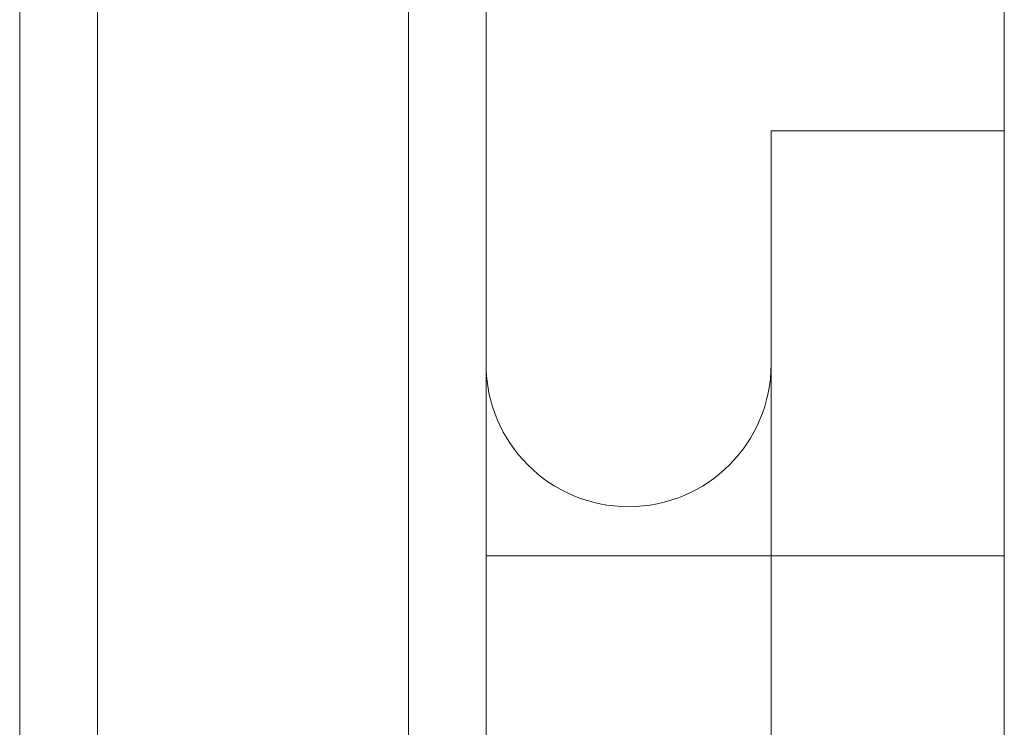
# Model space of a CAD drawing. Units: millimetres. Extents: x -4720 to 2000, y -3320 to 3120.
# Drawn here: x -6 to 14, y -855 to -841 of the extents above; entities that cross this region are included whole.
import ezdxf

# ---------------------------------------------------------------- set-up
doc = ezdxf.new("R2010")
doc.units = ezdxf.units.MM
doc.header["$MEASUREMENT"] = 0

msp = doc.modelspace()

# ---------------------------------------------------------------- linework, layer by layer
at = {"color": 0, "linetype": 'Continuous', "lineweight": 0}
for p, q in [((3.5, -900), (3.5, -120)), ((13.5, -175.2), (13.5, -844.8)), ((-4, -820.304), (-4, -890.304)), ((2, -820.304), (2, -890.304)), ((-5.5, -888.804), (-5.5, -821.804)), ((9, -867.304), (9, -843.304)), ((13.5, -843.304), (9, -843.304)), ((13.5, -862.5), (13.5, -844.8)), ((3.5, -851.5), (13.5, -851.5))]:
    msp.add_line(p, q, dxfattribs=at)
for start, end in [(180, 270), (270, 360)]:
    msp.add_arc((6.25, -847.804), 2.75, start, end, dxfattribs=at)

doc.saveas('drawing.dxf')
